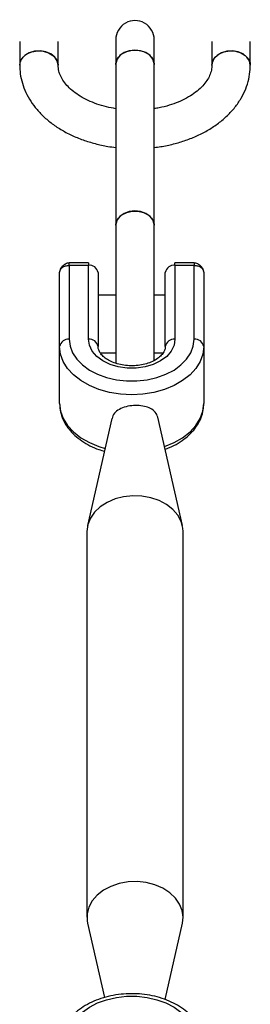
# Model space of a CAD drawing. Units: millimetres. Extents: x -4534 to 4839, y -3372 to 8938.
# Drawn here: x 8 to 56, y 7217 to 7422 of the extents above; entities that cross this region are included whole.
import ezdxf

# ---------------------------------------------------------------- set-up
doc = ezdxf.new("R2010")
doc.units = ezdxf.units.MM
doc.layers.add('Toestel 2D', color=7, linetype='Continuous', lineweight=20)

# ---------------------------------------------------------------- blocks, each defined once
blk = doc.blocks.new('BG-8145-RB')
at = {"layer": 'Toestel 2D', "lineweight": 25}
for points, knots in [([(35.58, 7417.47), (35.58, 7418.9), (34.82, 7420.22), (33.58, 7420.94), (33.58, 7420.94), (32.34, 7421.65), (30.82, 7421.65), (29.58, 7420.94), (29.58, 7420.94), (28.34, 7420.22), (27.58, 7418.9), (27.58, 7417.47)], [0, 0, 0, 0, 0.25, 0.25, 0.25, 0.25, 0.5, 0.5, 0.5, 0.5, 1, 1, 1, 1]), ([(15.58, 7412.19), (15.58, 7412.19), (15.4, 7413.07), (15.4, 7413.07), (15.4, 7413.07), (15.4, 7413.07), (14.89, 7413.87), (14.89, 7413.87), (14.89, 7413.87), (14.89, 7413.87), (14.08, 7414.52), (14.08, 7414.52), (14.08, 7414.52), (14.08, 7414.52), (13.04, 7414.96), (13.04, 7414.96), (13.04, 7414.96), (13.04, 7414.96), (11.88, 7415.16), (11.88, 7415.16), (11.88, 7415.16), (11.88, 7415.16), (10.69, 7415.09), (10.69, 7415.09), (10.69, 7415.09), (10.69, 7415.09), (9.58, 7414.77), (9.58, 7414.77), (9.58, 7414.77), (9.58, 7414.77), (8.65, 7414.22), (8.65, 7414.22), (8.65, 7414.22), (8.65, 7414.22), (7.98, 7413.48), (7.98, 7413.48), (7.98, 7413.48), (7.98, 7413.48), (7.63, 7412.64), (7.63, 7412.64), (7.63, 7412.64), (7.63, 7412.64), (7.58, 7412.19), (7.58, 7412.19)], [0, 0, 0, 0, 0.083333, 0.083333, 0.083333, 0.083333, 0.166667, 0.166667, 0.166667, 0.166667, 0.25, 0.25, 0.25, 0.25, 0.333333, 0.333333, 0.333333, 0.333333, 0.416667, 0.416667, 0.416667, 0.416667, 0.5, 0.5, 0.5, 0.5, 0.583333, 0.583333, 0.583333, 0.583333, 0.666667, 0.666667, 0.666667, 0.666667, 0.75, 0.75, 0.75, 0.75, 0.833333, 0.833333, 0.833333, 0.833333, 1, 1, 1, 1]), ([(7.58, 7412.19), (7.58, 7412.19), (7.76, 7413.07), (7.76, 7413.07), (7.76, 7413.07), (7.76, 7413.07), (8.28, 7413.87), (8.28, 7413.87), (8.28, 7413.87), (8.28, 7413.87), (9.09, 7414.52), (9.09, 7414.52), (9.09, 7414.52), (9.09, 7414.52), (10.12, 7414.96), (10.12, 7414.96), (10.12, 7414.96), (10.12, 7414.96), (11.28, 7415.16), (11.28, 7415.16), (11.28, 7415.16), (11.28, 7415.16), (12.47, 7415.09), (12.47, 7415.09), (12.47, 7415.09), (12.47, 7415.09), (13.58, 7414.77), (13.58, 7414.77), (13.58, 7414.77), (13.58, 7414.77), (14.51, 7414.22), (14.51, 7414.22), (14.51, 7414.22), (14.51, 7414.22), (15.19, 7413.48), (15.19, 7413.48), (15.19, 7413.48), (15.19, 7413.48), (15.54, 7412.64), (15.54, 7412.64), (15.54, 7412.64), (15.54, 7412.64), (15.58, 7412.22), (15.58, 7412.22)], [0, 0, 0, 0, 0.083333, 0.083333, 0.083333, 0.083333, 0.166667, 0.166667, 0.166667, 0.166667, 0.25, 0.25, 0.25, 0.25, 0.333333, 0.333333, 0.333333, 0.333333, 0.416667, 0.416667, 0.416667, 0.416667, 0.5, 0.5, 0.5, 0.5, 0.583333, 0.583333, 0.583333, 0.583333, 0.666667, 0.666667, 0.666667, 0.666667, 0.75, 0.75, 0.75, 0.75, 0.833333, 0.833333, 0.833333, 0.833333, 1, 1, 1, 1]), ([(31.58, 7415.31), (31.58, 7415.31), (30.4, 7415.18), (30.4, 7415.18), (30.4, 7415.18), (30.4, 7415.18), (29.33, 7414.79), (29.33, 7414.79), (29.33, 7414.79), (29.33, 7414.79), (28.46, 7414.19), (28.46, 7414.19), (28.46, 7414.19), (28.46, 7414.19), (27.86, 7413.42), (27.86, 7413.42), (27.86, 7413.42), (27.86, 7413.42), (27.59, 7412.56), (27.59, 7412.56), (27.59, 7412.56), (27.59, 7412.56), (27.58, 7412.34), (27.58, 7412.34)], [0, 0, 0, 0, 0.142857, 0.142857, 0.142857, 0.142857, 0.285714, 0.285714, 0.285714, 0.285714, 0.428571, 0.428571, 0.428571, 0.428571, 0.571429, 0.571429, 0.571429, 0.571429, 0.714286, 0.714286, 0.714286, 0.714286, 1, 1, 1, 1]), ([(27.58, 7412.34), (27.58, 7412.34), (27.68, 7413), (27.68, 7413), (27.68, 7413), (27.68, 7413), (28.12, 7413.82), (28.12, 7413.82), (28.12, 7413.82), (28.12, 7413.82), (28.86, 7414.52), (28.86, 7414.52), (28.86, 7414.52), (28.86, 7414.52), (29.85, 7415.01), (29.85, 7415.01), (29.85, 7415.01), (29.85, 7415.01), (30.99, 7415.28), (30.99, 7415.28), (30.99, 7415.28), (30.99, 7415.28), (32.18, 7415.28), (32.18, 7415.28), (32.18, 7415.28), (32.18, 7415.28), (33.32, 7415.01), (33.32, 7415.01), (33.32, 7415.01), (33.32, 7415.01), (34.3, 7414.52), (34.3, 7414.52), (34.3, 7414.52), (34.3, 7414.52), (35.05, 7413.82), (35.05, 7413.82), (35.05, 7413.82), (35.05, 7413.82), (35.48, 7413), (35.48, 7413), (35.48, 7413), (35.48, 7413), (35.58, 7412.34), (35.58, 7412.34)], [0, 0, 0, 0, 0.083333, 0.083333, 0.083333, 0.083333, 0.166667, 0.166667, 0.166667, 0.166667, 0.25, 0.25, 0.25, 0.25, 0.333333, 0.333333, 0.333333, 0.333333, 0.416667, 0.416667, 0.416667, 0.416667, 0.5, 0.5, 0.5, 0.5, 0.583333, 0.583333, 0.583333, 0.583333, 0.666667, 0.666667, 0.666667, 0.666667, 0.75, 0.75, 0.75, 0.75, 0.833333, 0.833333, 0.833333, 0.833333, 1, 1, 1, 1]), ([(35.58, 7412.34), (35.58, 7412.34), (35.57, 7412.56), (35.57, 7412.56), (35.57, 7412.56), (35.57, 7412.56), (35.31, 7413.42), (35.31, 7413.42), (35.31, 7413.42), (35.31, 7413.42), (34.71, 7414.19), (34.71, 7414.19), (34.71, 7414.19), (34.71, 7414.19), (33.84, 7414.79), (33.84, 7414.79), (33.84, 7414.79), (33.84, 7414.79), (32.76, 7415.18), (32.76, 7415.18), (32.76, 7415.18), (32.76, 7415.18), (31.58, 7415.31), (31.58, 7415.31)], [0, 0, 0, 0, 0.142857, 0.142857, 0.142857, 0.142857, 0.285714, 0.285714, 0.285714, 0.285714, 0.428571, 0.428571, 0.428571, 0.428571, 0.571429, 0.571429, 0.571429, 0.571429, 0.714286, 0.714286, 0.714286, 0.714286, 1, 1, 1, 1]), ([(47.58, 7412.19), (47.58, 7412.19), (47.76, 7413.07), (47.76, 7413.07), (47.76, 7413.07), (47.76, 7413.07), (48.28, 7413.87), (48.28, 7413.87), (48.28, 7413.87), (48.28, 7413.87), (49.09, 7414.52), (49.09, 7414.52), (49.09, 7414.52), (49.09, 7414.52), (50.12, 7414.96), (50.12, 7414.96), (50.12, 7414.96), (50.12, 7414.96), (51.28, 7415.16), (51.28, 7415.16), (51.28, 7415.16), (51.28, 7415.16), (52.47, 7415.09), (52.47, 7415.09), (52.47, 7415.09), (52.47, 7415.09), (53.58, 7414.77), (53.58, 7414.77), (53.58, 7414.77), (53.58, 7414.77), (54.51, 7414.22), (54.51, 7414.22), (54.51, 7414.22), (54.51, 7414.22), (55.19, 7413.48), (55.19, 7413.48), (55.19, 7413.48), (55.19, 7413.48), (55.54, 7412.64), (55.54, 7412.64), (55.54, 7412.64), (55.54, 7412.64), (55.58, 7412.19), (55.58, 7412.19)], [0, 0, 0, 0, 0.083333, 0.083333, 0.083333, 0.083333, 0.166667, 0.166667, 0.166667, 0.166667, 0.25, 0.25, 0.25, 0.25, 0.333333, 0.333333, 0.333333, 0.333333, 0.416667, 0.416667, 0.416667, 0.416667, 0.5, 0.5, 0.5, 0.5, 0.583333, 0.583333, 0.583333, 0.583333, 0.666667, 0.666667, 0.666667, 0.666667, 0.75, 0.75, 0.75, 0.75, 0.833333, 0.833333, 0.833333, 0.833333, 1, 1, 1, 1]), ([(55.58, 7412.19), (55.58, 7412.19), (55.4, 7413.07), (55.4, 7413.07), (55.4, 7413.07), (55.4, 7413.07), (54.89, 7413.87), (54.89, 7413.87), (54.89, 7413.87), (54.89, 7413.87), (54.08, 7414.52), (54.08, 7414.52), (54.08, 7414.52), (54.08, 7414.52), (53.04, 7414.96), (53.04, 7414.96), (53.04, 7414.96), (53.04, 7414.96), (51.88, 7415.16), (51.88, 7415.16), (51.88, 7415.16), (51.88, 7415.16), (50.69, 7415.09), (50.69, 7415.09), (50.69, 7415.09), (50.69, 7415.09), (49.58, 7414.77), (49.58, 7414.77), (49.58, 7414.77), (49.58, 7414.77), (48.65, 7414.22), (48.65, 7414.22), (48.65, 7414.22), (48.65, 7414.22), (47.98, 7413.48), (47.98, 7413.48), (47.98, 7413.48), (47.98, 7413.48), (47.63, 7412.64), (47.63, 7412.64), (47.63, 7412.64), (47.63, 7412.64), (47.58, 7412.19), (47.58, 7412.19)], [0, 0, 0, 0, 0.083333, 0.083333, 0.083333, 0.083333, 0.166667, 0.166667, 0.166667, 0.166667, 0.25, 0.25, 0.25, 0.25, 0.333333, 0.333333, 0.333333, 0.333333, 0.416667, 0.416667, 0.416667, 0.416667, 0.5, 0.5, 0.5, 0.5, 0.583333, 0.583333, 0.583333, 0.583333, 0.666667, 0.666667, 0.666667, 0.666667, 0.75, 0.75, 0.75, 0.75, 0.833333, 0.833333, 0.833333, 0.833333, 1, 1, 1, 1]), ([(7.58, 7412.19), (7.59, 7411.77), (7.61, 7411.34), (7.65, 7410.92), (7.65, 7410.92), (7.71, 7410.25), (7.83, 7409.58), (8, 7408.93), (8, 7408.93), (8.17, 7408.27), (8.39, 7407.62), (8.65, 7406.99), (8.65, 7406.99), (8.92, 7406.36), (9.24, 7405.74), (9.6, 7405.13), (9.6, 7405.13), (9.97, 7404.52), (10.38, 7403.94), (10.83, 7403.37), (10.83, 7403.37), (11.3, 7402.79), (11.8, 7402.24), (12.34, 7401.71), (12.34, 7401.71), (12.9, 7401.18), (13.49, 7400.67), (14.12, 7400.19), (14.12, 7400.19), (14.75, 7399.71), (15.42, 7399.25), (16.13, 7398.83), (16.13, 7398.83), (16.84, 7398.4), (17.58, 7398), (18.35, 7397.64), (18.35, 7397.64), (19.13, 7397.27), (19.93, 7396.94), (20.76, 7396.64), (20.76, 7396.64), (21.58, 7396.35), (22.43, 7396.09), (23.3, 7395.86), (23.3, 7395.86), (24.17, 7395.63), (25.05, 7395.43), (25.95, 7395.29), (25.95, 7395.29), (26.49, 7395.2), (27.04, 7395.14), (27.58, 7395.08)], [0, 0, 0, 0, 0.071429, 0.071429, 0.071429, 0.071429, 0.142857, 0.142857, 0.142857, 0.142857, 0.214286, 0.214286, 0.214286, 0.214286, 0.285714, 0.285714, 0.285714, 0.285714, 0.357143, 0.357143, 0.357143, 0.357143, 0.428571, 0.428571, 0.428571, 0.428571, 0.5, 0.5, 0.5, 0.5, 0.571429, 0.571429, 0.571429, 0.571429, 0.642857, 0.642857, 0.642857, 0.642857, 0.714286, 0.714286, 0.714286, 0.714286, 0.785714, 0.785714, 0.785714, 0.785714, 0.857143, 0.857143, 0.857143, 0.857143, 1, 1, 1, 1]), ([(27.58, 7403.13), (26.94, 7403.25), (26.29, 7403.36), (25.66, 7403.51), (25.66, 7403.51), (24.97, 7403.67), (24.3, 7403.88), (23.66, 7404.1), (23.66, 7404.1), (23.02, 7404.33), (22.41, 7404.58), (21.83, 7404.85), (21.83, 7404.85), (21.25, 7405.12), (20.7, 7405.41), (20.19, 7405.72), (20.19, 7405.72), (19.69, 7406.03), (19.22, 7406.35), (18.8, 7406.69), (18.8, 7406.69), (18.37, 7407.02), (17.99, 7407.37), (17.65, 7407.72), (17.65, 7407.72), (17.31, 7408.08), (17.01, 7408.44), (16.76, 7408.8), (16.76, 7408.8), (16.5, 7409.16), (16.3, 7409.52), (16.13, 7409.88), (16.13, 7409.88), (15.95, 7410.24), (15.82, 7410.61), (15.74, 7410.96), (15.74, 7410.96), (15.64, 7411.38), (15.61, 7411.79), (15.58, 7412.19)], [0, 0, 0, 0, 0.090909, 0.090909, 0.090909, 0.090909, 0.181818, 0.181818, 0.181818, 0.181818, 0.272727, 0.272727, 0.272727, 0.272727, 0.363636, 0.363636, 0.363636, 0.363636, 0.454545, 0.454545, 0.454545, 0.454545, 0.545455, 0.545455, 0.545455, 0.545455, 0.636364, 0.636364, 0.636364, 0.636364, 0.727273, 0.727273, 0.727273, 0.727273, 0.818182, 0.818182, 0.818182, 0.818182, 1, 1, 1, 1]), ([(47.58, 7412.19), (47.58, 7412.03), (47.57, 7411.87), (47.56, 7411.71), (47.56, 7411.71), (47.53, 7411.34), (47.45, 7410.96), (47.32, 7410.58), (47.32, 7410.58), (47.2, 7410.23), (47.05, 7409.87), (46.85, 7409.5), (46.85, 7409.5), (46.66, 7409.15), (46.42, 7408.8), (46.15, 7408.45), (46.15, 7408.45), (45.85, 7408.07), (45.51, 7407.7), (45.12, 7407.33), (45.12, 7407.33), (44.74, 7406.97), (44.31, 7406.62), (43.84, 7406.29), (43.84, 7406.29), (43.37, 7405.96), (42.87, 7405.64), (42.32, 7405.34), (42.32, 7405.34), (41.78, 7405.05), (41.2, 7404.77), (40.59, 7404.52), (40.59, 7404.52), (39.99, 7404.27), (39.35, 7404.04), (38.68, 7403.84), (38.68, 7403.84), (38.02, 7403.63), (37.34, 7403.45), (36.63, 7403.32), (36.63, 7403.32), (36.28, 7403.25), (35.93, 7403.2), (35.58, 7403.15)], [0, 0, 0, 0, 0.083333, 0.083333, 0.083333, 0.083333, 0.166667, 0.166667, 0.166667, 0.166667, 0.25, 0.25, 0.25, 0.25, 0.333333, 0.333333, 0.333333, 0.333333, 0.416667, 0.416667, 0.416667, 0.416667, 0.5, 0.5, 0.5, 0.5, 0.583333, 0.583333, 0.583333, 0.583333, 0.666667, 0.666667, 0.666667, 0.666667, 0.75, 0.75, 0.75, 0.75, 0.833333, 0.833333, 0.833333, 0.833333, 1, 1, 1, 1]), ([(35.58, 7395.08), (36.03, 7395.13), (36.48, 7395.17), (36.93, 7395.24), (36.93, 7395.24), (37.83, 7395.37), (38.72, 7395.56), (39.59, 7395.79), (39.59, 7395.79), (40.47, 7396.01), (41.32, 7396.27), (42.16, 7396.56), (42.16, 7396.56), (43, 7396.85), (43.81, 7397.18), (44.6, 7397.54), (44.6, 7397.54), (45.39, 7397.9), (46.15, 7398.3), (46.87, 7398.73), (46.87, 7398.73), (47.6, 7399.16), (48.29, 7399.62), (48.95, 7400.12), (48.95, 7400.12), (49.6, 7400.61), (50.22, 7401.14), (50.8, 7401.69), (50.8, 7401.69), (51.37, 7402.24), (51.89, 7402.82), (52.37, 7403.42), (52.37, 7403.42), (52.85, 7404.02), (53.28, 7404.65), (53.66, 7405.29), (53.66, 7405.29), (54.03, 7405.93), (54.35, 7406.58), (54.62, 7407.25), (54.62, 7407.25), (54.88, 7407.91), (55.09, 7408.59), (55.25, 7409.27), (55.25, 7409.27), (55.41, 7409.95), (55.51, 7410.63), (55.55, 7411.31), (55.55, 7411.31), (55.57, 7411.61), (55.58, 7411.9), (55.58, 7412.19)], [0, 0, 0, 0, 0.071429, 0.071429, 0.071429, 0.071429, 0.142857, 0.142857, 0.142857, 0.142857, 0.214286, 0.214286, 0.214286, 0.214286, 0.285714, 0.285714, 0.285714, 0.285714, 0.357143, 0.357143, 0.357143, 0.357143, 0.428571, 0.428571, 0.428571, 0.428571, 0.5, 0.5, 0.5, 0.5, 0.571429, 0.571429, 0.571429, 0.571429, 0.642857, 0.642857, 0.642857, 0.642857, 0.714286, 0.714286, 0.714286, 0.714286, 0.785714, 0.785714, 0.785714, 0.785714, 0.857143, 0.857143, 0.857143, 0.857143, 1, 1, 1, 1]), ([(31.58, 7381.85), (31.58, 7381.85), (30.4, 7381.72), (30.4, 7381.72), (30.4, 7381.72), (30.4, 7381.72), (29.33, 7381.34), (29.33, 7381.34), (29.33, 7381.34), (29.33, 7381.34), (28.46, 7380.73), (28.46, 7380.73), (28.46, 7380.73), (28.46, 7380.73), (27.86, 7379.97), (27.86, 7379.97), (27.86, 7379.97), (27.86, 7379.97), (27.59, 7379.1), (27.59, 7379.1), (27.59, 7379.1), (27.59, 7379.1), (27.58, 7378.88), (27.58, 7378.88)], [0, 0, 0, 0, 0.142857, 0.142857, 0.142857, 0.142857, 0.285714, 0.285714, 0.285714, 0.285714, 0.428571, 0.428571, 0.428571, 0.428571, 0.571429, 0.571429, 0.571429, 0.571429, 0.714286, 0.714286, 0.714286, 0.714286, 1, 1, 1, 1]), ([(27.58, 7378.88), (27.58, 7378.88), (27.68, 7379.54), (27.68, 7379.54), (27.68, 7379.54), (27.68, 7379.54), (28.12, 7380.37), (28.12, 7380.37), (28.12, 7380.37), (28.12, 7380.37), (28.86, 7381.06), (28.86, 7381.06), (28.86, 7381.06), (28.86, 7381.06), (29.85, 7381.56), (29.85, 7381.56), (29.85, 7381.56), (29.85, 7381.56), (30.99, 7381.82), (30.99, 7381.82), (30.99, 7381.82), (30.99, 7381.82), (32.18, 7381.82), (32.18, 7381.82), (32.18, 7381.82), (32.18, 7381.82), (33.32, 7381.56), (33.32, 7381.56), (33.32, 7381.56), (33.32, 7381.56), (34.3, 7381.06), (34.3, 7381.06), (34.3, 7381.06), (34.3, 7381.06), (35.05, 7380.37), (35.05, 7380.37), (35.05, 7380.37), (35.05, 7380.37), (35.48, 7379.54), (35.48, 7379.54), (35.48, 7379.54), (35.48, 7379.54), (35.58, 7378.88), (35.58, 7378.88)], [0, 0, 0, 0, 0.083333, 0.083333, 0.083333, 0.083333, 0.166667, 0.166667, 0.166667, 0.166667, 0.25, 0.25, 0.25, 0.25, 0.333333, 0.333333, 0.333333, 0.333333, 0.416667, 0.416667, 0.416667, 0.416667, 0.5, 0.5, 0.5, 0.5, 0.583333, 0.583333, 0.583333, 0.583333, 0.666667, 0.666667, 0.666667, 0.666667, 0.75, 0.75, 0.75, 0.75, 0.833333, 0.833333, 0.833333, 0.833333, 1, 1, 1, 1]), ([(35.58, 7378.88), (35.58, 7378.88), (35.57, 7379.1), (35.57, 7379.1), (35.57, 7379.1), (35.57, 7379.1), (35.31, 7379.97), (35.31, 7379.97), (35.31, 7379.97), (35.31, 7379.97), (34.71, 7380.73), (34.71, 7380.73), (34.71, 7380.73), (34.71, 7380.73), (33.84, 7381.34), (33.84, 7381.34), (33.84, 7381.34), (33.84, 7381.34), (32.76, 7381.72), (32.76, 7381.72), (32.76, 7381.72), (32.76, 7381.72), (31.58, 7381.85), (31.58, 7381.85)], [0, 0, 0, 0, 0.142857, 0.142857, 0.142857, 0.142857, 0.285714, 0.285714, 0.285714, 0.285714, 0.428571, 0.428571, 0.428571, 0.428571, 0.571429, 0.571429, 0.571429, 0.571429, 0.714286, 0.714286, 0.714286, 0.714286, 1, 1, 1, 1]), ([(15.89, 7369.04), (15.92, 7369.24), (15.95, 7369.43), (16.05, 7369.61), (16.05, 7369.61), (16.14, 7369.79), (16.29, 7369.96), (16.48, 7370.1), (16.48, 7370.1), (16.67, 7370.23), (16.89, 7370.35), (17.13, 7370.42), (17.13, 7370.42), (17.37, 7370.49), (17.63, 7370.51), (17.89, 7370.53)], [0, 0, 0, 0, 0.2, 0.2, 0.2, 0.2, 0.4, 0.4, 0.4, 0.4, 0.6, 0.6, 0.6, 0.6, 1, 1, 1, 1]), ([(17.9, 7371.02), (17.82, 7371.02), (17.74, 7371.01), (17.67, 7371), (17.67, 7371), (17.41, 7370.96), (17.17, 7370.84), (16.95, 7370.7), (16.95, 7370.7), (16.71, 7370.54), (16.49, 7370.37), (16.31, 7370.15), (16.31, 7370.15), (16.2, 7370.03), (16.11, 7369.89), (16.04, 7369.74), (16.04, 7369.74), (15.96, 7369.55), (15.93, 7369.34), (15.9, 7369.13)], [0, 0, 0, 0, 0.166667, 0.166667, 0.166667, 0.166667, 0.333333, 0.333333, 0.333333, 0.333333, 0.5, 0.5, 0.5, 0.5, 0.666667, 0.666667, 0.666667, 0.666667, 1, 1, 1, 1]), ([(17.89, 7370.53), (17.89, 7370.69), (17.89, 7370.85), (17.89, 7370.93), (17.89, 7370.93), (17.89, 7371.01), (17.89, 7371.02), (17.89, 7371.03)], [0, 0, 0, 0, 0.333333, 0.333333, 0.333333, 0.333333, 1, 1, 1, 1]), ([(43.89, 7371.03), (43.89, 7371.02), (43.89, 7371.01), (43.89, 7370.93), (43.89, 7370.93), (43.89, 7370.85), (43.89, 7370.69), (43.89, 7370.53)], [0, 0, 0, 0, 0.333333, 0.333333, 0.333333, 0.333333, 1, 1, 1, 1]), ([(45.89, 7369.13), (45.86, 7369.31), (45.84, 7369.49), (45.78, 7369.66), (45.78, 7369.66), (45.73, 7369.8), (45.66, 7369.93), (45.57, 7370.05), (45.57, 7370.05), (45.41, 7370.26), (45.21, 7370.44), (44.99, 7370.6), (44.99, 7370.6), (44.77, 7370.76), (44.52, 7370.9), (44.26, 7370.96), (44.26, 7370.96), (44.14, 7370.99), (44.02, 7371), (43.89, 7371.01)], [0, 0, 0, 0, 0.166667, 0.166667, 0.166667, 0.166667, 0.333333, 0.333333, 0.333333, 0.333333, 0.5, 0.5, 0.5, 0.5, 0.666667, 0.666667, 0.666667, 0.666667, 1, 1, 1, 1]), ([(43.89, 7370.53), (44.16, 7370.51), (44.42, 7370.49), (44.66, 7370.42), (44.66, 7370.42), (44.9, 7370.35), (45.12, 7370.23), (45.31, 7370.1), (45.31, 7370.1), (45.5, 7369.96), (45.65, 7369.79), (45.74, 7369.61), (45.74, 7369.61), (45.83, 7369.43), (45.86, 7369.24), (45.89, 7369.04)], [0, 0, 0, 0, 0.2, 0.2, 0.2, 0.2, 0.4, 0.4, 0.4, 0.4, 0.6, 0.6, 0.6, 0.6, 1, 1, 1, 1]), ([(45.89, 7353.65), (45.89, 7353.65), (45.71, 7352.08), (45.71, 7352.08), (45.71, 7352.08), (45.71, 7352.08), (45.16, 7350.55), (45.16, 7350.55), (45.16, 7350.55), (45.16, 7350.55), (44.26, 7349.1), (44.26, 7349.1), (44.26, 7349.1), (44.26, 7349.1), (43.03, 7347.75), (43.03, 7347.75), (43.03, 7347.75), (43.03, 7347.75), (41.5, 7346.56), (41.5, 7346.56), (41.5, 7346.56), (41.5, 7346.56), (39.71, 7345.53), (39.71, 7345.53), (39.71, 7345.53), (39.71, 7345.53), (37.7, 7344.71), (37.7, 7344.71), (37.7, 7344.71), (37.7, 7344.71), (35.53, 7344.11), (35.53, 7344.11), (35.53, 7344.11), (35.53, 7344.11), (33.24, 7343.74), (33.24, 7343.74), (33.24, 7343.74), (33.24, 7343.74), (30.89, 7343.62), (30.89, 7343.62), (30.89, 7343.62), (30.89, 7343.62), (28.55, 7343.74), (28.55, 7343.74), (28.55, 7343.74), (28.55, 7343.74), (26.26, 7344.11), (26.26, 7344.11), (26.26, 7344.11), (26.26, 7344.11), (24.08, 7344.71), (24.08, 7344.71), (24.08, 7344.71), (24.08, 7344.71), (22.08, 7345.53), (22.08, 7345.53), (22.08, 7345.53), (22.08, 7345.53), (20.29, 7346.56), (20.29, 7346.56), (20.29, 7346.56), (20.29, 7346.56), (18.76, 7347.75), (18.76, 7347.75), (18.76, 7347.75), (18.76, 7347.75), (17.53, 7349.1), (17.53, 7349.1), (17.53, 7349.1), (17.53, 7349.1), (16.63, 7350.55), (16.63, 7350.55), (16.63, 7350.55), (16.63, 7350.55), (16.08, 7352.08), (16.08, 7352.08), (16.08, 7352.08), (16.08, 7352.08), (15.89, 7353.65), (15.89, 7353.65)], [0, 0, 0, 0, 0.047619, 0.047619, 0.047619, 0.047619, 0.095238, 0.095238, 0.095238, 0.095238, 0.142857, 0.142857, 0.142857, 0.142857, 0.190476, 0.190476, 0.190476, 0.190476, 0.238095, 0.238095, 0.238095, 0.238095, 0.285714, 0.285714, 0.285714, 0.285714, 0.333333, 0.333333, 0.333333, 0.333333, 0.380952, 0.380952, 0.380952, 0.380952, 0.428571, 0.428571, 0.428571, 0.428571, 0.47619, 0.47619, 0.47619, 0.47619, 0.52381, 0.52381, 0.52381, 0.52381, 0.571429, 0.571429, 0.571429, 0.571429, 0.619048, 0.619048, 0.619048, 0.619048, 0.666667, 0.666667, 0.666667, 0.666667, 0.714286, 0.714286, 0.714286, 0.714286, 0.761905, 0.761905, 0.761905, 0.761905, 0.809524, 0.809524, 0.809524, 0.809524, 0.857143, 0.857143, 0.857143, 0.857143, 0.904762, 0.904762, 0.904762, 0.904762, 1, 1, 1, 1]), ([(17.89, 7355.14), (17.89, 7355.14), (18.07, 7353.71), (18.07, 7353.71), (18.07, 7353.71), (18.07, 7353.71), (18.6, 7352.32), (18.6, 7352.32), (18.6, 7352.32), (18.6, 7352.32), (19.46, 7351), (19.46, 7351), (19.46, 7351), (19.46, 7351), (20.64, 7349.8), (20.64, 7349.8), (20.64, 7349.8), (20.64, 7349.8), (22.09, 7348.74), (22.09, 7348.74), (22.09, 7348.74), (22.09, 7348.74), (23.78, 7347.86), (23.78, 7347.86), (23.78, 7347.86), (23.78, 7347.86), (25.67, 7347.17), (25.67, 7347.17), (25.67, 7347.17), (25.67, 7347.17), (27.7, 7346.71), (27.7, 7346.71), (27.7, 7346.71), (27.7, 7346.71), (29.82, 7346.47), (29.82, 7346.47), (29.82, 7346.47), (29.82, 7346.47), (31.97, 7346.47), (31.97, 7346.47), (31.97, 7346.47), (31.97, 7346.47), (34.09, 7346.71), (34.09, 7346.71), (34.09, 7346.71), (34.09, 7346.71), (36.12, 7347.17), (36.12, 7347.17), (36.12, 7347.17), (36.12, 7347.17), (38, 7347.86), (38, 7347.86), (38, 7347.86), (38, 7347.86), (39.7, 7348.74), (39.7, 7348.74), (39.7, 7348.74), (39.7, 7348.74), (41.15, 7349.8), (41.15, 7349.8), (41.15, 7349.8), (41.15, 7349.8), (42.33, 7351), (42.33, 7351), (42.33, 7351), (42.33, 7351), (43.19, 7352.32), (43.19, 7352.32), (43.19, 7352.32), (43.19, 7352.32), (43.72, 7353.71), (43.72, 7353.71), (43.72, 7353.71), (43.72, 7353.71), (43.89, 7355.14), (43.89, 7355.14)], [0, 0, 0, 0, 0.05, 0.05, 0.05, 0.05, 0.1, 0.1, 0.1, 0.1, 0.15, 0.15, 0.15, 0.15, 0.2, 0.2, 0.2, 0.2, 0.25, 0.25, 0.25, 0.25, 0.3, 0.3, 0.3, 0.3, 0.35, 0.35, 0.35, 0.35, 0.4, 0.4, 0.4, 0.4, 0.45, 0.45, 0.45, 0.45, 0.5, 0.5, 0.5, 0.5, 0.55, 0.55, 0.55, 0.55, 0.6, 0.6, 0.6, 0.6, 0.65, 0.65, 0.65, 0.65, 0.7, 0.7, 0.7, 0.7, 0.75, 0.75, 0.75, 0.75, 0.8, 0.8, 0.8, 0.8, 0.85, 0.85, 0.85, 0.85, 0.9, 0.9, 0.9, 0.9, 1, 1, 1, 1]), ([(39.89, 7355.14), (39.89, 7355.14), (39.7, 7353.89), (39.7, 7353.89), (39.7, 7353.89), (39.7, 7353.89), (39.12, 7352.69), (39.12, 7352.69), (39.12, 7352.69), (39.12, 7352.69), (38.18, 7351.6), (38.18, 7351.6), (38.18, 7351.6), (38.18, 7351.6), (36.92, 7350.67), (36.92, 7350.67), (36.92, 7350.67), (36.92, 7350.67), (35.39, 7349.93), (35.39, 7349.93), (35.39, 7349.93), (35.39, 7349.93), (33.68, 7349.41), (33.68, 7349.41), (33.68, 7349.41), (33.68, 7349.41), (31.84, 7349.15), (31.84, 7349.15), (31.84, 7349.15), (31.84, 7349.15), (29.95, 7349.15), (29.95, 7349.15), (29.95, 7349.15), (29.95, 7349.15), (28.11, 7349.41), (28.11, 7349.41), (28.11, 7349.41), (28.11, 7349.41), (26.39, 7349.93), (26.39, 7349.93), (26.39, 7349.93), (26.39, 7349.93), (24.87, 7350.67), (24.87, 7350.67), (24.87, 7350.67), (24.87, 7350.67), (23.61, 7351.6), (23.61, 7351.6), (23.61, 7351.6), (23.61, 7351.6), (22.67, 7352.69), (22.67, 7352.69), (22.67, 7352.69), (22.67, 7352.69), (22.09, 7353.89), (22.09, 7353.89), (22.09, 7353.89), (22.09, 7353.89), (21.89, 7355.14), (21.89, 7355.14)], [0, 0, 0, 0, 0.0625, 0.0625, 0.0625, 0.0625, 0.125, 0.125, 0.125, 0.125, 0.1875, 0.1875, 0.1875, 0.1875, 0.25, 0.25, 0.25, 0.25, 0.3125, 0.3125, 0.3125, 0.3125, 0.375, 0.375, 0.375, 0.375, 0.4375, 0.4375, 0.4375, 0.4375, 0.5, 0.5, 0.5, 0.5, 0.5625, 0.5625, 0.5625, 0.5625, 0.625, 0.625, 0.625, 0.625, 0.6875, 0.6875, 0.6875, 0.6875, 0.75, 0.75, 0.75, 0.75, 0.8125, 0.8125, 0.8125, 0.8125, 0.875, 0.875, 0.875, 0.875, 1, 1, 1, 1]), ([(37.89, 7353.65), (37.89, 7353.56), (37.89, 7353.46), (37.87, 7353.36), (37.87, 7353.36), (37.84, 7353.14), (37.77, 7352.91), (37.66, 7352.67), (37.66, 7352.67), (37.55, 7352.46), (37.41, 7352.23), (37.22, 7352.01), (37.22, 7352.01), (37.02, 7351.76), (36.77, 7351.52), (36.47, 7351.29), (36.47, 7351.29), (36.18, 7351.07), (35.85, 7350.86), (35.48, 7350.67), (35.48, 7350.67), (35.11, 7350.48), (34.71, 7350.31), (34.28, 7350.16), (34.28, 7350.16), (33.86, 7350.02), (33.4, 7349.9), (32.93, 7349.82), (32.93, 7349.82), (32.46, 7349.73), (31.97, 7349.67), (31.48, 7349.65), (31.48, 7349.65), (30.99, 7349.62), (30.49, 7349.63), (30, 7349.67), (30, 7349.67), (29.51, 7349.71), (29.02, 7349.78), (28.56, 7349.88), (28.56, 7349.88), (28.1, 7349.98), (27.65, 7350.11), (27.23, 7350.26), (27.23, 7350.26), (26.82, 7350.41), (26.44, 7350.59), (26.09, 7350.79), (26.09, 7350.79), (25.74, 7350.98), (25.43, 7351.19), (25.17, 7351.41), (25.17, 7351.41), (24.9, 7351.63), (24.68, 7351.86), (24.5, 7352.09), (24.5, 7352.09), (24.32, 7352.32), (24.19, 7352.55), (24.09, 7352.76), (24.09, 7352.76), (23.99, 7352.99), (23.93, 7353.21), (23.91, 7353.42), (23.91, 7353.42), (23.9, 7353.5), (23.9, 7353.58), (23.89, 7353.65)], [0, 0, 0, 0, 0.055556, 0.055556, 0.055556, 0.055556, 0.111111, 0.111111, 0.111111, 0.111111, 0.166667, 0.166667, 0.166667, 0.166667, 0.222222, 0.222222, 0.222222, 0.222222, 0.277778, 0.277778, 0.277778, 0.277778, 0.333333, 0.333333, 0.333333, 0.333333, 0.388889, 0.388889, 0.388889, 0.388889, 0.444444, 0.444444, 0.444444, 0.444444, 0.5, 0.5, 0.5, 0.5, 0.555556, 0.555556, 0.555556, 0.555556, 0.611111, 0.611111, 0.611111, 0.611111, 0.666667, 0.666667, 0.666667, 0.666667, 0.722222, 0.722222, 0.722222, 0.722222, 0.777778, 0.777778, 0.777778, 0.777778, 0.833333, 0.833333, 0.833333, 0.833333, 0.888889, 0.888889, 0.888889, 0.888889, 1, 1, 1, 1]), ([(15.89, 7341.76), (15.91, 7341.45), (15.92, 7341.13), (15.95, 7340.81), (15.95, 7340.81), (16.01, 7340.29), (16.13, 7339.78), (16.3, 7339.27), (16.3, 7339.27), (16.46, 7338.77), (16.68, 7338.28), (16.94, 7337.8), (16.94, 7337.8), (17.2, 7337.32), (17.51, 7336.86), (17.87, 7336.42), (17.87, 7336.42), (18.22, 7335.97), (18.63, 7335.54), (19.07, 7335.14), (19.07, 7335.14), (19.52, 7334.73), (20, 7334.35), (20.53, 7333.99), (20.53, 7333.99), (21.05, 7333.64), (21.62, 7333.31), (22.21, 7333.01), (22.21, 7333.01), (22.8, 7332.71), (23.43, 7332.43), (24.08, 7332.21), (24.08, 7332.21), (24.46, 7332.09), (24.85, 7331.98), (25.24, 7331.87)], [0, 0, 0, 0, 0.1, 0.1, 0.1, 0.1, 0.2, 0.2, 0.2, 0.2, 0.3, 0.3, 0.3, 0.3, 0.4, 0.4, 0.4, 0.4, 0.5, 0.5, 0.5, 0.5, 0.6, 0.6, 0.6, 0.6, 0.7, 0.7, 0.7, 0.7, 0.8, 0.8, 0.8, 0.8, 1, 1, 1, 1]), ([(15.89, 7341.76), (15.89, 7341.76), (16.08, 7340.19), (16.08, 7340.19), (16.08, 7340.19), (16.08, 7340.19), (16.63, 7338.66), (16.63, 7338.66), (16.63, 7338.66), (16.63, 7338.66), (17.53, 7337.21), (17.53, 7337.21), (17.53, 7337.21), (17.53, 7337.21), (18.76, 7335.86), (18.76, 7335.86), (18.76, 7335.86), (18.76, 7335.86), (20.29, 7334.67), (20.29, 7334.67), (20.29, 7334.67), (20.29, 7334.67), (22.08, 7333.64), (22.08, 7333.64), (22.08, 7333.64), (22.08, 7333.64), (24.08, 7332.82), (24.08, 7332.82), (24.08, 7332.82), (24.08, 7332.82), (25.37, 7332.43), (25.37, 7332.43)], [0, 0, 0, 0, 0.111111, 0.111111, 0.111111, 0.111111, 0.222222, 0.222222, 0.222222, 0.222222, 0.333333, 0.333333, 0.333333, 0.333333, 0.444444, 0.444444, 0.444444, 0.444444, 0.555556, 0.555556, 0.555556, 0.555556, 0.666667, 0.666667, 0.666667, 0.666667, 0.777778, 0.777778, 0.777778, 0.777778, 1, 1, 1, 1]), ([(36.31, 7338.94), (36.18, 7339.31), (36.04, 7339.67), (35.8, 7339.98), (35.8, 7339.98), (35.56, 7340.29), (35.21, 7340.53), (34.81, 7340.74), (34.81, 7340.74), (34.43, 7340.93), (34, 7341.08), (33.54, 7341.19), (33.54, 7341.19), (33.08, 7341.29), (32.59, 7341.35), (32.09, 7341.36), (32.09, 7341.36), (31.57, 7341.38), (31.03, 7341.35), (30.52, 7341.27), (30.52, 7341.27), (29.98, 7341.19), (29.46, 7341.06), (28.99, 7340.88), (28.99, 7340.88), (28.52, 7340.69), (28.11, 7340.46), (27.76, 7340.18), (27.76, 7340.18), (27.42, 7339.91), (27.13, 7339.6), (26.98, 7339.23), (26.98, 7339.23), (26.91, 7339.04), (26.88, 7338.84), (26.85, 7338.64)], [0, 0, 0, 0, 0.1, 0.1, 0.1, 0.1, 0.2, 0.2, 0.2, 0.2, 0.3, 0.3, 0.3, 0.3, 0.4, 0.4, 0.4, 0.4, 0.5, 0.5, 0.5, 0.5, 0.6, 0.6, 0.6, 0.6, 0.7, 0.7, 0.7, 0.7, 0.8, 0.8, 0.8, 0.8, 1, 1, 1, 1]), ([(37.71, 7332.82), (37.71, 7332.82), (39.71, 7333.64), (39.71, 7333.64), (39.71, 7333.64), (39.71, 7333.64), (41.5, 7334.67), (41.5, 7334.67), (41.5, 7334.67), (41.5, 7334.67), (43.03, 7335.86), (43.03, 7335.86), (43.03, 7335.86), (43.03, 7335.86), (44.26, 7337.21), (44.26, 7337.21), (44.26, 7337.21), (44.26, 7337.21), (45.16, 7338.66), (45.16, 7338.66), (45.16, 7338.66), (45.16, 7338.66), (45.71, 7340.19), (45.71, 7340.19), (45.71, 7340.19), (45.71, 7340.19), (45.89, 7341.76), (45.89, 7341.76)], [0, 0, 0, 0, 0.125, 0.125, 0.125, 0.125, 0.25, 0.25, 0.25, 0.25, 0.375, 0.375, 0.375, 0.375, 0.5, 0.5, 0.5, 0.5, 0.625, 0.625, 0.625, 0.625, 0.75, 0.75, 0.75, 0.75, 1, 1, 1, 1]), ([(37.83, 7332.29), (38.14, 7332.4), (38.45, 7332.5), (38.75, 7332.62), (38.75, 7332.62), (39.39, 7332.88), (39.98, 7333.2), (40.55, 7333.54), (40.55, 7333.54), (41.11, 7333.88), (41.65, 7334.25), (42.15, 7334.65), (42.15, 7334.65), (42.64, 7335.04), (43.1, 7335.47), (43.51, 7335.93), (43.51, 7335.93), (43.91, 7336.38), (44.27, 7336.85), (44.58, 7337.35), (44.58, 7337.35), (44.89, 7337.84), (45.14, 7338.35), (45.35, 7338.87), (45.35, 7338.87), (45.55, 7339.39), (45.7, 7339.92), (45.78, 7340.45), (45.78, 7340.45), (45.85, 7340.89), (45.87, 7341.33), (45.89, 7341.76)], [0, 0, 0, 0, 0.111111, 0.111111, 0.111111, 0.111111, 0.222222, 0.222222, 0.222222, 0.222222, 0.333333, 0.333333, 0.333333, 0.333333, 0.444444, 0.444444, 0.444444, 0.444444, 0.555556, 0.555556, 0.555556, 0.555556, 0.666667, 0.666667, 0.666667, 0.666667, 0.777778, 0.777778, 0.777778, 0.777778, 1, 1, 1, 1]), ([(41.58, 7315.17), (41.58, 7315.17), (41.54, 7315.88), (41.54, 7315.88), (41.54, 7315.88), (41.54, 7315.88), (41.18, 7317.26), (41.18, 7317.26), (41.18, 7317.26), (41.18, 7317.26), (40.47, 7318.58), (40.47, 7318.58), (40.47, 7318.58), (40.47, 7318.58), (39.44, 7319.76), (39.44, 7319.76), (39.44, 7319.76), (39.44, 7319.76), (38.13, 7320.79), (38.13, 7320.79), (38.13, 7320.79), (38.13, 7320.79), (36.58, 7321.61), (36.58, 7321.61), (36.58, 7321.61), (36.58, 7321.61), (34.85, 7322.19), (34.85, 7322.19), (34.85, 7322.19), (34.85, 7322.19), (33.01, 7322.53), (33.01, 7322.53), (33.01, 7322.53), (33.01, 7322.53), (31.11, 7322.59), (31.11, 7322.59), (31.11, 7322.59), (31.11, 7322.59), (29.22, 7322.39), (29.22, 7322.39), (29.22, 7322.39), (29.22, 7322.39), (27.43, 7321.93), (27.43, 7321.93), (27.43, 7321.93), (27.43, 7321.93), (25.78, 7321.22), (25.78, 7321.22), (25.78, 7321.22), (25.78, 7321.22), (24.35, 7320.3), (24.35, 7320.3), (24.35, 7320.3), (24.35, 7320.3), (23.17, 7319.19), (23.17, 7319.19), (23.17, 7319.19), (23.17, 7319.19), (22.3, 7317.93), (22.3, 7317.93), (22.3, 7317.93), (22.3, 7317.93), (21.76, 7316.58), (21.76, 7316.58), (21.76, 7316.58), (21.76, 7316.58), (21.58, 7315.17), (21.58, 7315.17), (21.58, 7315.17), (21.58, 7315.17), (21.58, 7315.17), (21.58, 7315.17)], [0, 0, 0, 0, 0.052632, 0.052632, 0.052632, 0.052632, 0.105263, 0.105263, 0.105263, 0.105263, 0.157895, 0.157895, 0.157895, 0.157895, 0.210526, 0.210526, 0.210526, 0.210526, 0.263158, 0.263158, 0.263158, 0.263158, 0.315789, 0.315789, 0.315789, 0.315789, 0.368421, 0.368421, 0.368421, 0.368421, 0.421053, 0.421053, 0.421053, 0.421053, 0.473684, 0.473684, 0.473684, 0.473684, 0.526316, 0.526316, 0.526316, 0.526316, 0.578947, 0.578947, 0.578947, 0.578947, 0.631579, 0.631579, 0.631579, 0.631579, 0.684211, 0.684211, 0.684211, 0.684211, 0.736842, 0.736842, 0.736842, 0.736842, 0.789474, 0.789474, 0.789474, 0.789474, 0.842105, 0.842105, 0.842105, 0.842105, 0.894737, 0.894737, 0.894737, 0.894737, 1, 1, 1, 1]), ([(41.44, 7233.64), (41.44, 7233.64), (41.58, 7234.87), (41.58, 7234.87), (41.58, 7234.87), (41.58, 7234.87), (41.4, 7236.28), (41.4, 7236.28), (41.4, 7236.28), (41.4, 7236.28), (40.87, 7237.64), (40.87, 7237.64), (40.87, 7237.64), (40.87, 7237.64), (39.99, 7238.89), (39.99, 7238.89), (39.99, 7238.89), (39.99, 7238.89), (38.82, 7240), (38.82, 7240), (38.82, 7240), (38.82, 7240), (37.38, 7240.93), (37.38, 7240.93), (37.38, 7240.93), (37.38, 7240.93), (35.74, 7241.63), (35.74, 7241.63), (35.74, 7241.63), (35.74, 7241.63), (33.94, 7242.1), (33.94, 7242.1), (33.94, 7242.1), (33.94, 7242.1), (32.06, 7242.3), (32.06, 7242.3), (32.06, 7242.3), (32.06, 7242.3), (30.16, 7242.23), (30.16, 7242.23), (30.16, 7242.23), (30.16, 7242.23), (28.31, 7241.9), (28.31, 7241.9), (28.31, 7241.9), (28.31, 7241.9), (26.58, 7241.31), (26.58, 7241.31), (26.58, 7241.31), (26.58, 7241.31), (25.03, 7240.49), (25.03, 7240.49), (25.03, 7240.49), (25.03, 7240.49), (23.72, 7239.47), (23.72, 7239.47), (23.72, 7239.47), (23.72, 7239.47), (22.69, 7238.28), (22.69, 7238.28), (22.69, 7238.28), (22.69, 7238.28), (21.99, 7236.97), (21.99, 7236.97), (21.99, 7236.97), (21.99, 7236.97), (21.63, 7235.58), (21.63, 7235.58), (21.63, 7235.58), (21.63, 7235.58), (21.63, 7234.17), (21.63, 7234.17), (21.63, 7234.17), (21.63, 7234.17), (21.72, 7233.64), (21.72, 7233.64)], [0, 0, 0, 0, 0.05, 0.05, 0.05, 0.05, 0.1, 0.1, 0.1, 0.1, 0.15, 0.15, 0.15, 0.15, 0.2, 0.2, 0.2, 0.2, 0.25, 0.25, 0.25, 0.25, 0.3, 0.3, 0.3, 0.3, 0.35, 0.35, 0.35, 0.35, 0.4, 0.4, 0.4, 0.4, 0.45, 0.45, 0.45, 0.45, 0.5, 0.5, 0.5, 0.5, 0.55, 0.55, 0.55, 0.55, 0.6, 0.6, 0.6, 0.6, 0.65, 0.65, 0.65, 0.65, 0.7, 0.7, 0.7, 0.7, 0.75, 0.75, 0.75, 0.75, 0.8, 0.8, 0.8, 0.8, 0.85, 0.85, 0.85, 0.85, 0.9, 0.9, 0.9, 0.9, 1, 1, 1, 1]), ([(45.89, 7208.28), (45.88, 7208.6), (45.87, 7208.92), (45.84, 7209.23), (45.84, 7209.23), (45.78, 7209.75), (45.66, 7210.27), (45.49, 7210.77), (45.49, 7210.77), (45.32, 7211.28), (45.11, 7211.77), (44.85, 7212.24), (44.85, 7212.24), (44.59, 7212.72), (44.28, 7213.19), (43.92, 7213.63), (43.92, 7213.63), (43.56, 7214.08), (43.16, 7214.51), (42.72, 7214.91), (42.72, 7214.91), (42.27, 7215.32), (41.79, 7215.7), (41.26, 7216.05), (41.26, 7216.05), (40.74, 7216.41), (40.17, 7216.74), (39.58, 7217.03), (39.58, 7217.03), (38.98, 7217.33), (38.36, 7217.6), (37.71, 7217.83), (37.71, 7217.83), (37.05, 7218.07), (36.38, 7218.27), (35.69, 7218.43), (35.69, 7218.43), (35, 7218.59), (34.29, 7218.72), (33.57, 7218.81), (33.57, 7218.81), (32.86, 7218.9), (32.13, 7218.96), (31.4, 7218.97), (31.4, 7218.97), (30.67, 7218.99), (29.94, 7218.97), (29.22, 7218.91), (29.22, 7218.91), (28.49, 7218.86), (27.78, 7218.76), (27.07, 7218.63), (27.07, 7218.63), (26.36, 7218.5), (25.67, 7218.33), (25, 7218.13), (25, 7218.13), (24.32, 7217.93), (23.67, 7217.69), (23.04, 7217.42), (23.04, 7217.42), (22.41, 7217.15), (21.81, 7216.84), (21.24, 7216.51), (21.24, 7216.51), (20.67, 7216.17), (20.14, 7215.8), (19.64, 7215.4), (19.64, 7215.4), (19.15, 7215), (18.69, 7214.57), (18.28, 7214.12), (18.28, 7214.12), (17.88, 7213.67), (17.51, 7213.19), (17.2, 7212.7), (17.2, 7212.7), (16.9, 7212.21), (16.64, 7211.7), (16.44, 7211.17), (16.44, 7211.17), (16.24, 7210.66), (16.09, 7210.13), (16, 7209.59), (16, 7209.59), (15.94, 7209.16), (15.92, 7208.72), (15.89, 7208.28)], [0, 0, 0, 0, 0.043478, 0.043478, 0.043478, 0.043478, 0.086957, 0.086957, 0.086957, 0.086957, 0.130435, 0.130435, 0.130435, 0.130435, 0.173913, 0.173913, 0.173913, 0.173913, 0.217391, 0.217391, 0.217391, 0.217391, 0.26087, 0.26087, 0.26087, 0.26087, 0.304348, 0.304348, 0.304348, 0.304348, 0.347826, 0.347826, 0.347826, 0.347826, 0.391304, 0.391304, 0.391304, 0.391304, 0.434783, 0.434783, 0.434783, 0.434783, 0.478261, 0.478261, 0.478261, 0.478261, 0.521739, 0.521739, 0.521739, 0.521739, 0.565217, 0.565217, 0.565217, 0.565217, 0.608696, 0.608696, 0.608696, 0.608696, 0.652174, 0.652174, 0.652174, 0.652174, 0.695652, 0.695652, 0.695652, 0.695652, 0.73913, 0.73913, 0.73913, 0.73913, 0.782609, 0.782609, 0.782609, 0.782609, 0.826087, 0.826087, 0.826087, 0.826087, 0.869565, 0.869565, 0.869565, 0.869565, 0.913043, 0.913043, 0.913043, 0.913043, 1, 1, 1, 1]), ([(17.89, 7209.77), (17.89, 7209.77), (18.07, 7211.2), (18.07, 7211.2), (18.07, 7211.2), (18.07, 7211.2), (18.6, 7212.59), (18.6, 7212.59), (18.6, 7212.59), (18.6, 7212.59), (19.46, 7213.91), (19.46, 7213.91), (19.46, 7213.91), (19.46, 7213.91), (20.64, 7215.11), (20.64, 7215.11), (20.64, 7215.11), (20.64, 7215.11), (22.09, 7216.17), (22.09, 7216.17), (22.09, 7216.17), (22.09, 7216.17), (23.78, 7217.05), (23.78, 7217.05), (23.78, 7217.05), (23.78, 7217.05), (25.67, 7217.73), (25.67, 7217.73), (25.67, 7217.73), (25.67, 7217.73), (27.7, 7218.2), (27.7, 7218.2), (27.7, 7218.2), (27.7, 7218.2), (29.82, 7218.44), (29.82, 7218.44), (29.82, 7218.44), (29.82, 7218.44), (31.97, 7218.44), (31.97, 7218.44), (31.97, 7218.44), (31.97, 7218.44), (34.09, 7218.2), (34.09, 7218.2), (34.09, 7218.2), (34.09, 7218.2), (36.12, 7217.73), (36.12, 7217.73), (36.12, 7217.73), (36.12, 7217.73), (38, 7217.05), (38, 7217.05), (38, 7217.05), (38, 7217.05), (39.7, 7216.17), (39.7, 7216.17), (39.7, 7216.17), (39.7, 7216.17), (41.15, 7215.11), (41.15, 7215.11), (41.15, 7215.11), (41.15, 7215.11), (42.33, 7213.91), (42.33, 7213.91), (42.33, 7213.91), (42.33, 7213.91), (43.19, 7212.59), (43.19, 7212.59), (43.19, 7212.59), (43.19, 7212.59), (43.72, 7211.2), (43.72, 7211.2), (43.72, 7211.2), (43.72, 7211.2), (43.89, 7209.77), (43.89, 7209.77)], [0, 0, 0, 0, 0.05, 0.05, 0.05, 0.05, 0.1, 0.1, 0.1, 0.1, 0.15, 0.15, 0.15, 0.15, 0.2, 0.2, 0.2, 0.2, 0.25, 0.25, 0.25, 0.25, 0.3, 0.3, 0.3, 0.3, 0.35, 0.35, 0.35, 0.35, 0.4, 0.4, 0.4, 0.4, 0.45, 0.45, 0.45, 0.45, 0.5, 0.5, 0.5, 0.5, 0.55, 0.55, 0.55, 0.55, 0.6, 0.6, 0.6, 0.6, 0.65, 0.65, 0.65, 0.65, 0.7, 0.7, 0.7, 0.7, 0.75, 0.75, 0.75, 0.75, 0.8, 0.8, 0.8, 0.8, 0.85, 0.85, 0.85, 0.85, 0.9, 0.9, 0.9, 0.9, 1, 1, 1, 1])]:
    blk.add_open_spline(points, degree=3, knots=knots, dxfattribs=at)
for points in [[(7.58, 7417.14), (7.58, 7417.14), (7.58, 7412.19), (7.58, 7412.19)], [(15.58, 7412.19), (15.58, 7412.19), (15.58, 7417.14), (15.58, 7417.14)], [(27.58, 7417.47), (27.58, 7417.47), (27.58, 7412.34), (27.58, 7412.34)], [(35.58, 7412.34), (35.58, 7412.34), (35.58, 7417.47), (35.58, 7417.47)], [(47.58, 7417.14), (47.58, 7417.14), (47.58, 7412.19), (47.58, 7412.19)], [(55.58, 7412.19), (55.58, 7412.19), (55.58, 7417.14), (55.58, 7417.14)], [(27.58, 7412.34), (27.58, 7412.34), (27.58, 7378.88), (27.58, 7378.88)], [(35.58, 7378.88), (35.58, 7378.88), (35.58, 7412.34), (35.58, 7412.34)], [(27.58, 7378.88), (27.58, 7378.88), (27.58, 7350.1), (27.58, 7350.1)], [(35.58, 7350.67), (35.58, 7350.67), (35.58, 7378.88), (35.58, 7378.88)], [(21.89, 7371.04), (21.89, 7371.04), (17.89, 7371.04), (17.89, 7371.04)], [(17.89, 7370.53), (17.89, 7370.53), (17.89, 7355.14), (17.89, 7355.14)], [(21.89, 7370.53), (21.89, 7370.53), (17.89, 7370.53), (17.89, 7370.53)], [(21.89, 7371.04), (21.89, 7371.04), (21.89, 7370.53), (21.89, 7370.53)], [(23.89, 7369.04), (23.73, 7370), (22.85, 7370.65), (21.89, 7370.53)], [(21.89, 7355.14), (21.89, 7355.14), (21.89, 7370.53), (21.89, 7370.53)], [(39.89, 7370.53), (38.94, 7370.65), (38.06, 7370), (37.89, 7369.04)], [(43.9, 7371.04), (43.9, 7371.04), (39.89, 7371.04), (39.89, 7371.04)], [(39.89, 7370.53), (39.89, 7370.53), (39.89, 7371.04), (39.89, 7371.04)], [(43.89, 7370.53), (43.89, 7370.53), (39.89, 7370.53), (39.89, 7370.53)], [(39.89, 7370.53), (39.89, 7370.53), (39.89, 7355.14), (39.89, 7355.14)], [(43.89, 7355.14), (43.89, 7355.14), (43.89, 7370.53), (43.89, 7370.53)], [(15.89, 7353.65), (15.89, 7353.65), (15.89, 7369.04), (15.89, 7369.04)], [(23.89, 7369.04), (23.89, 7369.04), (23.89, 7353.65), (23.89, 7353.65)], [(37.89, 7353.65), (37.89, 7353.65), (37.89, 7369.04), (37.89, 7369.04)], [(45.89, 7369.04), (45.89, 7369.04), (45.89, 7353.65), (45.89, 7353.65)], [(27.58, 7364.35), (27.58, 7364.35), (23.89, 7364.35), (23.89, 7364.35)], [(37.89, 7364.35), (37.89, 7364.35), (35.58, 7364.35), (35.58, 7364.35)], [(17.89, 7355.14), (16.94, 7355.26), (16.06, 7354.61), (15.89, 7353.65)], [(23.89, 7353.65), (23.73, 7354.61), (22.85, 7355.26), (21.89, 7355.14)], [(39.89, 7355.14), (38.94, 7355.26), (38.06, 7354.61), (37.89, 7353.65)], [(45.89, 7353.65), (45.73, 7354.61), (44.85, 7355.26), (43.89, 7355.14)], [(15.89, 7341.76), (15.89, 7341.76), (15.89, 7353.65), (15.89, 7353.65)], [(45.89, 7353.65), (45.89, 7353.65), (45.89, 7341.76), (45.89, 7341.76)], [(24.34, 7352.35), (24.34, 7352.35), (27.58, 7352.35), (27.58, 7352.35)], [(35.58, 7352.35), (35.58, 7352.35), (37.44, 7352.35), (37.44, 7352.35)], [(41.44, 7316.41), (41.44, 7316.41), (36.32, 7338.95), (36.32, 7338.95)], [(26.78, 7338.65), (26.78, 7338.65), (21.72, 7316.41), (21.72, 7316.41)], [(21.58, 7315.17), (21.58, 7315.17), (21.58, 7234.87), (21.58, 7234.87)], [(41.58, 7234.87), (41.58, 7234.87), (41.58, 7315.17), (41.58, 7315.17)], [(21.72, 7233.64), (21.72, 7233.64), (25.23, 7218.19), (25.23, 7218.19)], [(37.84, 7217.78), (37.84, 7217.78), (41.44, 7233.64), (41.44, 7233.64)]]:
    blk.add_open_spline(points, degree=3, dxfattribs=at)

msp = doc.modelspace()

# ---------------------------------------------------------------- block references
msp.add_blockref('BG-8145-RB', (0, 0))

doc.saveas('drawing.dxf')
